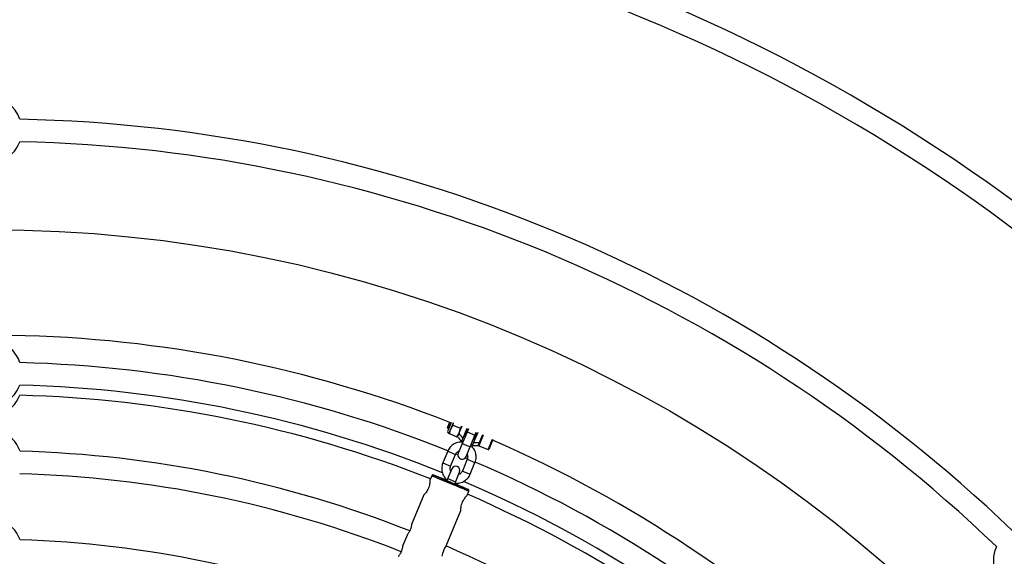
# Model space of a CAD drawing. Units: millimetres. Extents: x -3500 to 3500, y -3500 to 3500.
# Drawn here: x 22 to 722, y 740 to 1122 of the extents above; entities that cross this region are included whole.
import ezdxf

# ---------------------------------------------------------------- set-up
doc = ezdxf.new("R2010")
doc.units = ezdxf.units.MM

msp = doc.modelspace()

# ---------------------------------------------------------------- linework, layer by layer
at = {"color": 7, "linetype": 'Continuous', "lineweight": 25}
for p, q in [((326.17, 831.93), (327.71, 835.64)), ((328.77, 835.47), (326.28, 829.46)), ((330.09, 835.17), (327, 827.72)), ((328.7, 835.33), (328.58, 835.01)), ((330.23, 835.16), (329.93, 833.55)), ((329.93, 833.55), (335.22, 831.35)), ((333.16, 825.17), (336.41, 832.99)), ((326.17, 831.93), (326.32, 831.24)), ((326.37, 831.23), (326.66, 831.45)), ((326.55, 831.49), (326.78, 831.4)), ((327.44, 827.54), (332.73, 825.35)), ((340.95, 830.96), (333.74, 813.56)), ((335.22, 831.35), (336.09, 832.83)), ((336.19, 822.29), (340.02, 831.53)), ((337.91, 826.44), (338.2, 826.67)), ((338.2, 826.67), (338.33, 826.61)), ((339.29, 811.27), (346.49, 828.66)), ((347.55, 828.41), (343.72, 819.17)), ((347.94, 819.16), (351.14, 826.89)), ((351.38, 826.44), (348.26, 818.92)), ((338.46, 825.68), (338.61, 825.62)), ((338.63, 825.63), (338.79, 825.75)), ((344.26, 823.28), (344.38, 823.23)), ((345.13, 823.8), (345.26, 823.74)), ((348.05, 819.42), (348.26, 818.92)), ((348.26, 818.92), (354.93, 816.15)), ((354.93, 816.15), (358.01, 823.59)), ((358.34, 823.37), (355.44, 816.36)), ((326.23, 815.06), (322.78, 806.73)), ((328.32, 804.43), (331.78, 812.76)), ((333.51, 812.5), (331.96, 813.14)), ((354.93, 816.15), (355.44, 816.36)), ((340.09, 809.32), (336.64, 800.99)), ((340.24, 809.71), (338.7, 810.36)), ((342.18, 798.69), (345.63, 807.02)), ((329.15, 802.48), (325.7, 794.15)), ((331.24, 791.85), (334.69, 800.18)), ((314.87, 797.57), (313.62, 794.55)), ((324.95, 794.46), (324.96, 794.48)), ((324.95, 794.46), (325.26, 794.33)), ((325.71, 794.17), (324.96, 794.48)), ((325.26, 794.33), (331.66, 791.68)), ((331.98, 791.58), (331.25, 791.88)), ((340.75, 787.93), (331.26, 791.88)), ((331.66, 791.68), (331.97, 791.55)), ((331.98, 791.58), (331.97, 791.55)), ((309.23, 783.95), (300.59, 763.08)), ((340.11, 783.76), (341.3, 786.62)), ((325.19, 747.73), (335.62, 772.93)), ((297.56, 755.76), (294.16, 747.56))]:
    msp.add_line(p, q, dxfattribs=at)
at = {"color": 8, "linetype": 'Continuous', "lineweight": 25}
for p, q in [((340.06, 828.81), (345.6, 826.51)), ((336.6, 820.47), (342.15, 818.18)), ((326.23, 815.06), (331.78, 812.76)), ((322.78, 806.73), (328.32, 804.43)), ((340.09, 809.32), (345.63, 807.02)), ((336.64, 800.99), (342.18, 798.69)), ((326.28, 795.55), (331.82, 793.25)), ((340.76, 787.93), (340.75, 787.93))]:
    msp.add_line(p, q, dxfattribs=at)
at = {"color": 7, "linetype": 'Continuous', "lineweight": 25, "flags": 128}
for points in [[(325.71, 794.18), (325.46, 794.28), (323.54, 795.08), (321.75, 795.82), (320.15, 796.48), (318.78, 797.04), (317.66, 797.5), (316.85, 797.84), (316.35, 798.04), (316.18, 798.11), (316.35, 798.04), (316.84, 797.83), (317.66, 797.49), (318.77, 797.02), (320.14, 796.45), (321.74, 795.79), (323.53, 795.05), (325.44, 794.25), (327.45, 793.42), (329.48, 792.58), (331.48, 791.75), (333.4, 790.96), (335.18, 790.22), (336.79, 789.56), (338.16, 788.99), (339.27, 788.53), (340.09, 788.2), (340.59, 787.99), (340.76, 787.93), (340.76, 787.93)], [(324.96, 794.48), (323.36, 795.15), (321.95, 795.73), (320.8, 796.2), (319.94, 796.56), (319.41, 796.77), (319.23, 796.84), (319.41, 796.77), (319.93, 796.55), (320.79, 796.19), (321.94, 795.71), (323.35, 795.13), (324.95, 794.46)], [(331.97, 791.55), (333.58, 790.89), (334.98, 790.31), (336.14, 789.83), (337, 789.48), (337.53, 789.26), (337.71, 789.19), (337.53, 789.27), (337, 789.49), (336.15, 789.85), (334.99, 790.33), (333.59, 790.91), (331.98, 791.57)]]:
    msp.add_lwpolyline(points, dxfattribs=at)
at = {"color": 8, "linetype": 'Continuous', "lineweight": 25, "flags": 128}
msp.add_lwpolyline([(341.3, 786.62), (341.13, 786.69), (340.65, 786.88), (339.85, 787.21), (338.77, 787.66), (337.42, 788.21), (335.84, 788.86), (334.08, 789.59), (332.16, 790.39), (330.14, 791.22), (328.08, 792.08), (326.01, 792.93), (324, 793.77), (322.08, 794.56), (320.31, 795.3), (318.74, 795.95), (317.39, 796.51), (316.31, 796.96), (315.52, 797.29), (315.04, 797.5), (314.87, 797.57), (314.87, 797.57)], dxfattribs=at)
at = {"color": 7, "linetype": 'Continuous', "lineweight": 25}
for radius in [3500, 972.5]:
    msp.add_circle((0, 0), radius, dxfattribs=at)
for centre, radius, start, end in [((0, 0), 1231.27, 46.03161, 88.96839), ((0, 0), 1215.27, 46.03836, 88.96164), ((0, 1043.18), 23.5, 19.29645, 160.70355), ((0, 0), 1051.18, 46.20903, 88.79097), ((0, 1043.18), 23.5, 289.9028, 339.48853), ((0, 0), 1035.18, 46.21832, 88.78168), ((0, 0), 897.5, 68.58693, 88.98065), ((0, 870.29), 23.5, 19.17732, 47.08982), ((0, 0), 878.29, 68.1851, 88.55188), ((0, 870.29), 23.5, 289.9028, 339.36838), ((0, 0), 862.29, 68.03082, 88.5385), ((0, 863.09), 23.5, 289.9028, 339.3617), ((0, 0), 855.09, 68.45889, 88.52626), ((0, 807.35), 23.5, 19.11362, 70.0972), ((327.51, 828.95), 1.33, 157.5, 247.5), ((345.86, 834.99), 13.82, 212.26464, 230.35456), ((345.86, 834.99), 15.96, 217.51779, 232.70576), ((345.86, 834.99), 15.96, 262.29424, 277.48221), ((345.86, 834.99), 13.82, 264.64544, 282.73536), ((0, 0), 897.5, 46.01878, 66.48011), ((0, 0), 815.35, 68.46884, 88.43947), ((336.51, 812.42), 3, 157.5, 337.5), ((0, 0), 878.29, 46.44812, 66.81619), ((0, 0), 799.35, 68.48598, 88.42407), ((331.92, 801.33), 3, 337.5, 157.5), ((0, 0), 862.29, 46.4615, 66.96187), ((0, 0), 855.09, 46.47374, 66.54245), ((0, 744.42), 23.5, 19.06647, 70.0972), ((0, 0), 752.42, 68.1092, 88.30843), ((336.62, 738.66), 14.59, 141.59037, 173.19382), ((0, 0), 815.35, 46.56053, 66.49722), ((737.64, 737.64), 23.5, 155.51147, 205.0972)]:
    msp.add_arc(centre, radius, start, end, dxfattribs=at)
at = {"color": 8, "linetype": 'Continuous', "lineweight": 25}
for start, end in [(337.50004, 157.49996), (337.50003, 157.49997)]:
    msp.add_arc((331.92, 801.33), 3, start, end, dxfattribs=at)
at = {"color": 7, "linetype": 'Continuous', "lineweight": 25}
for points, knots in [([(326.34, 831.25), (326.34, 831.24), (326.31, 831.22), (326.43, 831.57), (326.67, 832.26), (327.02, 833.2), (327.41, 834.25), (327.73, 835.09), (327.87, 835.48), (327.91, 835.57)], [0, 0, 0, 0, 0.0608146, 0.2455772, 0.4244543, 0.6033259, 0.7801703, 0.9506146, 1, 1, 1, 1]), ([(327.94, 835.57), (327.93, 835.56), (327.83, 835.25), (327.56, 834.46), (327.18, 833.33), (326.84, 832.33), (326.63, 831.61), (326.64, 831.51), (326.65, 831.45)], [0, 0, 0, 0, 0.003097, 0.184768, 0.390612, 0.590027, 0.797677, 1, 1, 1, 1]), ([(328.08, 835.51), (327.96, 835.16), (327.71, 834.43), (327.32, 833.27), (326.98, 832.27), (326.79, 831.6), (326.8, 831.5), (326.8, 831.46)], [0, 0, 0, 0, 0.195457, 0.413446, 0.624626, 0.844527, 1, 1, 1, 1]), ([(328.55, 835.39), (328.42, 835.02), (328.12, 834.18), (327.71, 833.04), (327.51, 832.46), (327.46, 832.29)], [0, 0, 0, 0, 0.348465, 0.805729, 1, 1, 1, 1]), ([(329.93, 833.55), (329.59, 833.1), (329.27, 832.65), (328.71, 831.71), (328.46, 831.23), (328.25, 830.72)], [0, 0, 0, 0, 0.5, 0.5, 1, 1, 1, 1]), ([(326.78, 831.42), (326.8, 831.26), (326.83, 831.07), (326.85, 830.88), (326.86, 830.85)], [0, 0, 0, 0, 0.816486, 1, 1, 1, 1]), ([(327, 827.72), (327, 827.72), (327.04, 827.7), (327.16, 827.66), (327.2, 827.64), (327.31, 827.59), (327.37, 827.57), (327.44, 827.54)], [0, 0, 0, 0, 0.5, 0.5, 0.75, 0.75, 1, 1, 1, 1]), ([(328.25, 830.72), (328.04, 830.22), (327.87, 829.7), (327.61, 828.63), (327.51, 828.09), (327.44, 827.54)], [0, 0, 0, 0, 0.5, 0.5, 1, 1, 1, 1]), ([(332.73, 825.35), (333.07, 825.79), (333.39, 826.24), (333.95, 827.18), (334.2, 827.67), (334.41, 828.17)], [0, 0, 0, 0, 0.5, 0.5, 1, 1, 1, 1]), ([(334.41, 828.17), (334.61, 828.67), (334.78, 829.19), (335.05, 830.26), (335.15, 830.8), (335.22, 831.35)], [0, 0, 0, 0, 0.5, 0.5, 1, 1, 1, 1]), ([(338.48, 827.81), (338.46, 827.74), (338.32, 827.33), (338.19, 826.84), (338.19, 826.73), (338.2, 826.67)], [0, 0, 0, 0, 0.096298, 0.55402, 1, 1, 1, 1]), ([(338.33, 826.63), (338.35, 826.48), (338.39, 826.17), (338.43, 825.86), (338.45, 825.7)], [0, 0, 0, 0, 0.499832, 1, 1, 1, 1]), ([(339.36, 829.95), (339.33, 829.86), (339.17, 829.38), (338.87, 828.48), (338.53, 827.49), (338.34, 826.82), (338.34, 826.72), (338.35, 826.68)], [0, 0, 0, 0, 0.059374, 0.314234, 0.561134, 0.81823, 1, 1, 1, 1]), ([(340.15, 830.74), (340, 830.33), (339.68, 829.43), (339.18, 828.01), (338.74, 826.76), (338.46, 825.87), (338.46, 825.74), (338.46, 825.68)], [0, 0, 0, 0, 0.176998, 0.384798, 0.586126, 0.795744, 1, 1, 1, 1]), ([(340.29, 830.68), (340.14, 830.27), (339.83, 829.37), (339.32, 827.95), (338.88, 826.69), (338.63, 825.87), (338.55, 825.53), (338.63, 825.65), (338.65, 825.67)], [0, 0, 0, 0, 0.169746, 0.368936, 0.561922, 0.762855, 0.958648, 1, 1, 1, 1]), ([(340.68, 830.44), (340.67, 830.39), (340.6, 830.2), (340.53, 829.97), (340.47, 829.8)], [0, 0, 0, 0, 0.249183, 1, 1, 1, 1]), ([(346.46, 828.04), (346.44, 828), (346.32, 827.65), (346.04, 826.81), (345.65, 825.68), (345.31, 824.67), (345.11, 823.96), (345.12, 823.85), (345.13, 823.8)], [0, 0, 0, 0, 0.027802, 0.204971, 0.405713, 0.600187, 0.80269, 1, 1, 1, 1]), ([(346.6, 827.99), (346.6, 827.99), (346.49, 827.65), (346.19, 826.79), (345.8, 825.62), (345.46, 824.62), (345.27, 823.95), (345.27, 823.85), (345.28, 823.81)], [0, 0, 0, 0, 0.004423, 0.216666, 0.428908, 0.634521, 0.848626, 1, 1, 1, 1]), ([(347.07, 827.87), (346.93, 827.45), (346.61, 826.55), (346.12, 825.17), (345.77, 824.2), (345.68, 823.9), (345.67, 823.87)], [0, 0, 0, 0, 0.290527, 0.631817, 0.962478, 1, 1, 1, 1]), ([(347.22, 827.81), (347.07, 827.39), (346.91, 826.94), (346.75, 826.49), (346.74, 826.45)], [0, 0, 0, 0, 0.916362, 1, 1, 1, 1]), ([(337.02, 821.47), (336.44, 821.51), (335.25, 821.58), (333.46, 821.29), (331.73, 820.72), (330.12, 819.85), (328.68, 818.71), (327.47, 817.34), (326.69, 816.09), (326.34, 815.3), (326.23, 815.06)], [0, 0, 0, 0, 0.1298543, 0.265317, 0.4007796, 0.5362423, 0.6717049, 0.8071675, 0.9426302, 1, 1, 1, 1]), ([(333.16, 825.17), (333.16, 825.17), (333.12, 825.18), (333.01, 825.23), (332.96, 825.25), (332.86, 825.3), (332.8, 825.32), (332.73, 825.35)], [0, 0, 0, 0, 0.5, 0.5, 0.75, 0.75, 1, 1, 1, 1]), ([(345.63, 807.02), (345.77, 807.38), (346.11, 808.3), (346.42, 809.87), (346.47, 811.69), (346.19, 813.5), (345.62, 815.24), (344.74, 816.84), (343.72, 818.18), (342.9, 818.86), (342.55, 819.15)], [0, 0, 0, 0, 0.084017, 0.219661, 0.355409, 0.491158, 0.626907, 0.762656, 0.898405, 1, 1, 1, 1]), ([(344.6, 824.1), (344.54, 823.89), (344.38, 823.39), (344.32, 823.14), (344.41, 823.26), (344.42, 823.28)], [0, 0, 0, 0, 0.360072, 0.888412, 1, 1, 1, 1]), ([(344.4, 823.23), (344.52, 823.33), (344.77, 823.52), (345.01, 823.7), (345.13, 823.79)], [0, 0, 0, 0, 0.510706, 1, 1, 1, 1]), ([(345.26, 823.76), (345.28, 823.61), (345.31, 823.39), (345.34, 823.16), (345.35, 823.09)], [0, 0, 0, 0, 0.69615, 1, 1, 1, 1]), ([(331.78, 812.76), (331.84, 812.91), (332.07, 813.42), (332.65, 814.19), (333.51, 814.9), (334.16, 815.15), (334.44, 815.25)], [0, 0, 0, 0, 0.128368, 0.444614, 0.761631, 1, 1, 1, 1]), ([(339.97, 812.93), (340.08, 812.71), (340.36, 812.13), (340.48, 811.07), (340.37, 810.07), (340.16, 809.51), (340.09, 809.32)], [0, 0, 0, 0, 0.198888, 0.518762, 0.838637, 1, 1, 1, 1]), ([(322.78, 806.73), (322.65, 806.38), (322.3, 805.46), (322, 803.89), (321.95, 802.06), (322.22, 800.25), (322.8, 798.51), (323.68, 796.91), (324.71, 795.57), (325.53, 794.89), (325.88, 794.59)], [0, 0, 0, 0, 0.083885, 0.219315, 0.354849, 0.490384, 0.625919, 0.761454, 0.896988, 1, 1, 1, 1]), ([(316, 798.16), (315.99, 798.17), (315.89, 798.19), (315.68, 798.19), (315.38, 798.11), (315.1, 797.92), (314.92, 797.72), (314.89, 797.58), (314.88, 797.56)], [0, 0, 0, 0, 0.02721, 0.233933, 0.441929, 0.694273, 0.952935, 1, 1, 1, 1]), ([(328.45, 800.8), (328.34, 801.03), (328.06, 801.62), (327.94, 802.68), (328.05, 803.68), (328.26, 804.24), (328.32, 804.43)], [0, 0, 0, 0, 0.204848, 0.522343, 0.839837, 1, 1, 1, 1]), ([(331.42, 792.28), (331.99, 792.24), (333.18, 792.17), (334.96, 792.46), (336.69, 793.03), (338.3, 793.91), (339.73, 795.04), (340.95, 796.41), (341.73, 797.67), (342.08, 798.46), (342.18, 798.69)], [0, 0, 0, 0, 0.128464, 0.264143, 0.399822, 0.535501, 0.67118, 0.806859, 0.942538, 1, 1, 1, 1]), ([(336.64, 800.99), (336.57, 800.84), (336.34, 800.33), (335.76, 799.56), (334.92, 798.85), (334.27, 798.61), (334, 798.51)], [0, 0, 0, 0, 0.129356, 0.448034, 0.76749, 1, 1, 1, 1]), ([(313.65, 794.53), (313.65, 794.54), (313.65, 794.54), (313.64, 793.84), (313.55, 792.61), (313.29, 790.91), (312.88, 789.55), (312.59, 788.85), (312.56, 788.77)], [0, 0, 0, 0, 0.130931, 0.328476, 0.534912, 0.754509, 0.971853, 1, 1, 1, 1]), ([(312.56, 788.77), (312.3, 788.21), (311.78, 787.08), (310.79, 785.68), (309.91, 784.61), (309.29, 783.97), (309.26, 783.95), (309.25, 783.94)], [0, 0, 0, 0, 0.202552, 0.404678, 0.617585, 0.839007, 1, 1, 1, 1]), ([(341.3, 786.62), (341.33, 786.74), (341.39, 786.95), (341.35, 787.26), (341.26, 787.49), (341.13, 787.66), (341.01, 787.78), (340.92, 787.84), (340.86, 787.88), (340.83, 787.89), (340.8, 787.91), (340.79, 787.91), (340.79, 787.91)], [0, 0, 0, 0, 0.206651, 0.373161, 0.511822, 0.628847, 0.724385, 0.794015, 0.833733, 0.866453, 0.911747, 1, 1, 1, 1]), ([(335.6, 772.94), (335.59, 772.92), (335.59, 772.85), (335.6, 773.43), (335.65, 774.56), (335.86, 776.21), (336.35, 778.09), (337.14, 779.89), (338.09, 781.41), (339.05, 782.64), (339.83, 783.48), (340.1, 783.75), (340.11, 783.76), (340.11, 783.76)], [0, 0, 0, 0, 0.044218, 0.142688, 0.24426, 0.352948, 0.462943, 0.564585, 0.661758, 0.764746, 0.875003, 0.98318, 1, 1, 1, 1]), ([(300.6, 763.08), (300.59, 763.06), (300.59, 763.01), (300.51, 762.42), (300.34, 761.49), (300.04, 760.35), (299.74, 759.55), (299.59, 759.19)], [0, 0, 0, 0, 0.1762519, 0.3828531, 0.5954371, 0.8132041, 1, 1, 1, 1]), ([(299.59, 759.19), (299.41, 758.79), (299.05, 757.98), (298.44, 756.96), (297.91, 756.2), (297.58, 755.76), (297.57, 755.76), (297.57, 755.75)], [0, 0, 0, 0, 0.209065, 0.417928, 0.632, 0.849796, 1, 1, 1, 1]), ([(293.17, 743.67), (292.99, 743.26), (292.63, 742.46), (292.01, 741.44), (291.49, 740.68), (291.15, 740.24), (291.14, 740.23), (291.14, 740.23)], [0, 0, 0, 0, 0.2090653, 0.4179281, 0.632, 0.8497958, 1, 1, 1, 1]), ([(294.17, 747.56), (294.16, 747.54), (294.16, 747.49), (294.08, 746.9), (293.91, 745.97), (293.61, 744.83), (293.31, 744.03), (293.17, 743.67)], [0, 0, 0, 0, 0.176252, 0.382853, 0.595437, 0.813204, 1, 1, 1, 1])]:
    msp.add_open_spline(points, degree=3, knots=knots, dxfattribs=at)

doc.saveas('drawing.dxf')
